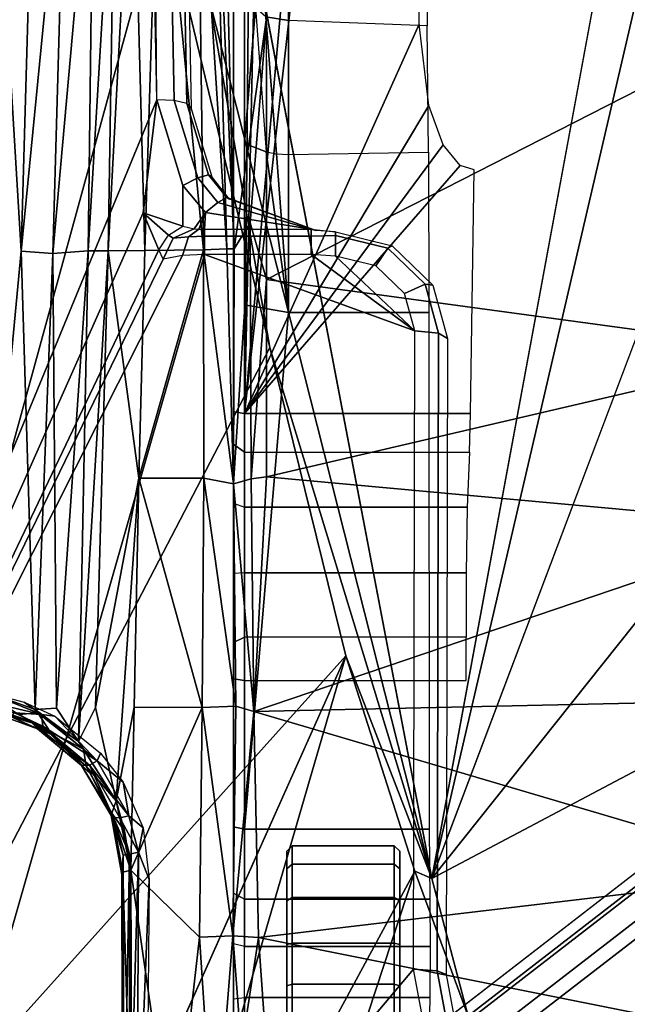
# Model space of a CAD drawing. Units: inches. Extents: x -2 to 217, y -6 to 147.
# Drawn here: x 26 to 27, y 27 to 29 of the extents above; entities that cross this region are included whole.
import ezdxf

# ---------------------------------------------------------------- set-up
doc = ezdxf.new("R2010")
doc.units = ezdxf.units.IN
doc.header["$MEASUREMENT"] = 0
for name, color, linetype in [('SEAT-BASE', 5, 'Continuous'), ('SEAT-CHASSIS', 5, 'Continuous'), ('SEAT-FABRIC', 5, 'Continuous')]:
    doc.layers.add(name, color=color, linetype=linetype)

# ---------------------------------------------------------------- blocks, each defined once
blk = doc.blocks.new('1COSM_MIDBACK_ARMS_0T')
at = {"layer": 'SEAT-BASE'}
for points in [[(-7.2914, 10.7637, 4.6922), (-0.4658, 1.9393, 7.7766), (-0.508, 1.9129, 7.8018), (-7.3323, 10.7417, 4.7197)], [(-7.2698, 10.763, 4.6427), (-0.4424, 1.9419, 7.726), (-0.4658, 1.9393, 7.7766), (-7.2914, 10.7637, 4.6922)], [(-0.4424, 1.9419, 7.726), (-0.9754, 2.6298, 7.4436), (-6.8454, 10.211, 4.77), (-7.2698, 10.763, 4.6427)], [(-7.3323, 10.7417, 4.7197), (-0.508, 1.9129, 7.8018), (-0.7962, 1.7036, 7.8317), (-7.4859, 10.63, 4.7496)], [(-7.4859, 10.63, 4.7496), (-0.7962, 1.7036, 7.8317), (-1.0852, 1.4936, 7.8418), (-7.6412, 10.5172, 4.7597)], [(-7.6412, 10.5172, 4.7597), (-1.0852, 1.4936, 7.8418), (-1.3742, 1.2836, 7.8317), (-7.7965, 10.4044, 4.7496)], [(-7.7965, 10.4044, 4.7496), (-1.3742, 1.2836, 7.8317), (-1.6623, 1.0743, 7.8018), (-7.9501, 10.2928, 4.7197)], [(-6.8519, 10.1815, 4.7009), (-0.9834, 2.5971, 7.3655), (-0.9754, 2.6298, 7.4436), (-6.8454, 10.211, 4.77)], [(-6.8892, 10.1359, 4.6539), (-1.0298, 2.5447, 7.3173), (-0.9834, 2.5971, 7.3655), (-6.8519, 10.1815, 4.7009)], [(-6.9772, 10.0734, 4.5728), (-1.343, 2.6014, 7.1322), (-1.0298, 2.5447, 7.3173), (-6.8892, 10.1359, 4.6539)], [(-6.9772, 10.0734, 4.5728), (-1.343, 2.6014, 7.1322), (-1.0298, 2.5447, 7.3173), (-6.8892, 10.1359, 4.6539)], [(-7.0442, 10.0311, 4.4629), (-1.6073, 2.7163, 6.9012), (-1.343, 2.6014, 7.1322), (-6.9772, 10.0734, 4.5728)], [(-7.0442, 10.0311, 4.4629), (-1.6073, 2.7163, 6.9012), (-1.343, 2.6014, 7.1322), (-6.9772, 10.0734, 4.5728)], [(-7.1217, 9.9895, 4.2405), (-1.9486, 2.9467, 6.4814), (-1.6073, 2.7163, 6.9012), (-7.0442, 10.0311, 4.4629)], [(-7.1217, 9.9895, 4.2405), (-1.9486, 2.9467, 6.4814), (-1.6073, 2.7163, 6.9012), (-7.0442, 10.0311, 4.4629)], [(-7.1552, 9.976, 4.0039), (-7.0015, 9.7371, 3.5866), (-1.3582, 1.9698, 5.1688), (-2.1944, 3.1839, 6.0034)], [(-2.35, 3.0708, 6.0034), (-1.4537, 1.9004, 5.1688), (-7.097, 9.6677, 3.5866), (-7.2766, 9.8878, 4.0039)], [(-1.3582, 1.9698, 5.1688), (-1.4537, 1.9004, 5.1688), (-7.097, 9.6677, 3.5866), (-7.0015, 9.7371, 3.5866)]]:
    blk.add_3dface(points, dxfattribs=at)
at = {"layer": 'SEAT-CHASSIS'}
for points in [[(-0.3043, 4.0092, 16.757), (-2.0579, 4.8935, 17.1351), (-2.9212, 4.7183, 17.3543), (-0.3023, 3.9699, 16.7674)], [(1.9613, 4.0712, 16.078), (1.7922, 4.895, 16.0724), (-2.0579, 4.8935, 17.1351), (-0.0245, 4.0554, 16.6168)], [(-2.0579, 4.8935, 17.1351), (-0.2277, 4.0797, 16.6675), (-0.0245, 4.0554, 16.6168)], [(-2.0579, 4.8935, 17.1351), (-0.3043, 4.0092, 16.757), (-0.3106, 4.044, 16.7157)], [(-0.3106, 4.044, 16.7157), (-0.294, 4.0517, 16.6984), (-2.0579, 4.8935, 17.1351)], [(-2.0579, 4.8935, 17.1351), (-0.294, 4.0517, 16.6984), (-0.2277, 4.0797, 16.6675)], [(-2.1496, 4.7269, 15.2636), (-2.1496, 4.7269, 15.2636), (-1.0233, 3.7159, 14.5271), (-3.2733, 4.7216, 15.4656)], [(-2.1496, 4.7269, 15.2636), (-2.1496, 4.7269, 15.2636), (0.83, 4.7284, 14.7739), (0.3371, 4.0453, 14.622)], [(0.3371, 4.0453, 14.622), (0.3371, 4.0453, 14.622), (-0.4692, 3.8521, 14.566), (-2.1496, 4.7269, 15.2636)], [(-1.0233, 3.7159, 14.5271), (-1.0233, 3.7159, 14.5271), (-2.1496, 4.7269, 15.2636), (-0.4692, 3.8521, 14.566)], [(-1.5863, 3.5946, 17.0165), (-0.4396, 3.5921, 16.7991), (-0.3023, 3.9699, 16.7674), (-2.9212, 4.7183, 17.3543)], [(-2.9212, 4.7183, 17.3543), (-1.8382, 3.5468, 17.0794), (-1.5863, 3.5946, 17.0165)], [(-1.0982, 4.3924, 16.8259), (-1.0982, 4.3924, 16.8259), (-1.1285, 4.2624, 16.8585), (-1.1258, 4.3106, 16.8553)], [(-1.0891, 4.3592, 16.8261), (-1.0891, 4.3592, 16.8261), (-1.1285, 4.2624, 16.8585), (-1.0982, 4.3924, 16.8259)], [(1.3518, 4.399, 16.2645), (1.3518, 4.399, 16.2645), (-1.0838, 4.3735, 16.9138), (-0.2961, 4.2991, 16.7297)], [(-0.2961, 4.2991, 16.7297), (-0.2961, 4.2991, 16.7297), (0.5231, 4.2756, 16.5241), (1.3518, 4.399, 16.2645)], [(-1.1546, 4.2693, 16.9086), (-1.1546, 4.2693, 16.9086), (-1.1163, 4.3748, 16.8718), (-1.132, 4.318, 16.8713)], [(-1.1402, 4.283, 16.9297), (-1.1402, 4.283, 16.9297), (-1.1163, 4.3748, 16.8718), (-1.1546, 4.2693, 16.9086)], [(-1.1163, 4.3748, 16.8718), (-1.1163, 4.3748, 16.8718), (-1.1402, 4.283, 16.9297), (-1.11, 4.3748, 16.8997)], [(-1.1289, 4.3027, 16.9241), (-1.1289, 4.3027, 16.9241), (-1.11, 4.3748, 16.8997), (-1.1402, 4.283, 16.9297)], [(-1.1289, 4.3027, 16.9241), (-1.1289, 4.3027, 16.9241), (-1.1255, 4.2687, 16.9476), (-1.0838, 4.3735, 16.9138)], [(-1.1255, 4.2687, 16.9476), (-1.1255, 4.2687, 16.9476), (-1.1196, 4.2739, 16.9454), (-1.0838, 4.3735, 16.9138)], [(-0.2961, 4.2991, 16.7297), (-0.2961, 4.2991, 16.7297), (-1.0838, 4.3735, 16.9138), (-1.1196, 4.2739, 16.9454)], [(-1.1066, 4.2937, 16.8443), (-1.1066, 4.2937, 16.8443), (-1.1285, 4.2624, 16.8585), (-1.0891, 4.3592, 16.8261)], [(-1.1546, 4.2693, 16.9086), (-1.1546, 4.2693, 16.9086), (-1.132, 4.318, 16.8713), (-1.1545, 4.269, 16.8907)], [(-1.132, 4.318, 16.8713), (-1.132, 4.318, 16.8713), (-1.1497, 4.26, 16.875), (-1.1545, 4.269, 16.8907)], [(-1.132, 4.318, 16.8713), (-1.132, 4.318, 16.8713), (-1.1258, 4.3106, 16.8553), (-1.1497, 4.26, 16.875)], [(-1.1289, 4.3027, 16.9241), (-1.1289, 4.3027, 16.9241), (-1.1599, 4.2467, 16.9469), (-1.1255, 4.2687, 16.9476)], [(-1.1599, 4.2467, 16.9469), (-1.1599, 4.2467, 16.9469), (-1.1289, 4.3027, 16.9241), (-1.1402, 4.283, 16.9297)], [(-1.1497, 4.26, 16.875), (-1.1497, 4.26, 16.875), (-1.1258, 4.3106, 16.8553), (-1.1285, 4.2624, 16.8585)], [(-0.3006, 4.242, 16.7533), (-0.3006, 4.242, 16.7533), (-0.2961, 4.2991, 16.7297), (-1.1196, 4.2739, 16.9454)], [(-0.3006, 4.242, 16.7533), (-0.3006, 4.242, 16.7533), (0.5229, 4.2189, 16.5514), (-0.2961, 4.2991, 16.7297)], [(-0.2961, 4.2991, 16.7297), (-0.2961, 4.2991, 16.7297), (0.5229, 4.2189, 16.5514), (0.5231, 4.2756, 16.5241)], [(-1.1631, 4.247, 16.9425), (-1.1631, 4.247, 16.9425), (-1.2214, 4.1821, 16.9776), (-1.1402, 4.283, 16.9297)], [(-1.1599, 4.2467, 16.9469), (-1.1599, 4.2467, 16.9469), (-1.1402, 4.283, 16.9297), (-1.2214, 4.1821, 16.9776)], [(-1.1402, 4.283, 16.9297), (-1.1402, 4.283, 16.9297), (-1.1546, 4.2693, 16.9086), (-1.1631, 4.247, 16.9425)], [(-1.1285, 4.2624, 16.8585), (-1.1285, 4.2624, 16.8585), (-1.1066, 4.2937, 16.8443), (-1.1318, 4.2382, 16.8646)], [(-1.2203, 4.1905, 16.937), (-1.2203, 4.1905, 16.937), (-1.1631, 4.247, 16.9425), (-1.1546, 4.2693, 16.9086)], [(-1.1546, 4.2693, 16.9086), (-1.1546, 4.2693, 16.9086), (-1.1545, 4.269, 16.8907), (-1.2203, 4.1905, 16.937)], [(-1.1545, 4.269, 16.8907), (-1.1545, 4.269, 16.8907), (-1.2197, 4.1763, 16.9159), (-1.2203, 4.1905, 16.937)], [(-1.1497, 4.26, 16.875), (-1.1497, 4.26, 16.875), (-1.2197, 4.1763, 16.9159), (-1.1545, 4.269, 16.8907)], [(-1.1911, 4.1867, 16.9846), (-1.1911, 4.1867, 16.9846), (-1.1255, 4.2687, 16.9476), (-1.1599, 4.2467, 16.9469)], [(-1.1911, 4.1867, 16.9846), (-1.1911, 4.1867, 16.9846), (-1.1771, 4.1961, 16.9794), (-1.1255, 4.2687, 16.9476)], [(-1.1196, 4.2739, 16.9454), (-1.1196, 4.2739, 16.9454), (-1.1771, 4.1961, 16.9794), (-1.1173, 4.2356, 16.9547)], [(-1.1196, 4.2739, 16.9454), (-1.1196, 4.2739, 16.9454), (-1.1255, 4.2687, 16.9476), (-1.1771, 4.1961, 16.9794)], [(-1.1196, 4.2739, 16.9454), (-1.1196, 4.2739, 16.9454), (-1.1173, 4.2356, 16.9547), (-0.3006, 4.242, 16.7533)], [(-1.2356, 4.1738, 16.9801), (-1.2356, 4.1738, 16.9801), (-1.1631, 4.247, 16.9425), (-1.2203, 4.1905, 16.937)], [(-1.1631, 4.247, 16.9425), (-1.1631, 4.247, 16.9425), (-1.2356, 4.1738, 16.9801), (-1.2214, 4.1821, 16.9776)], [(-1.1599, 4.2467, 16.9469), (-1.1599, 4.2467, 16.9469), (-1.2214, 4.1821, 16.9776), (-1.1911, 4.1867, 16.9846)], [(-1.1497, 4.26, 16.875), (-1.1497, 4.26, 16.875), (-1.2118, 4.1622, 16.9066), (-1.2197, 4.1763, 16.9159)], [(-1.1285, 4.2624, 16.8585), (-1.1285, 4.2624, 16.8585), (-1.2118, 4.1622, 16.9066), (-1.1497, 4.26, 16.875)], [(-1.1285, 4.2624, 16.8585), (-1.1285, 4.2624, 16.8585), (-1.1318, 4.2382, 16.8646), (-1.2118, 4.1622, 16.9066)], [(-1.2118, 4.1622, 16.9066), (-1.2118, 4.1622, 16.9066), (-1.1318, 4.2382, 16.8646), (-1.1978, 4.1563, 16.9023)], [(-1.1771, 4.1961, 16.9794), (-1.1771, 4.1961, 16.9794), (-0.2958, 4.1784, 16.791), (-1.1173, 4.2356, 16.9547)], [(-0.2958, 4.1784, 16.791), (-0.2958, 4.1784, 16.791), (-0.3006, 4.242, 16.7533), (-1.1173, 4.2356, 16.9547)], [(-0.2958, 4.1784, 16.791), (-0.2958, 4.1784, 16.791), (0.5227, 4.1685, 16.5892), (-0.3006, 4.242, 16.7533)], [(0.5229, 4.2189, 16.5514), (0.5229, 4.2189, 16.5514), (-0.3006, 4.242, 16.7533), (0.5227, 4.1685, 16.5892)], [(-2.1483, 4.2187, 14.9964), (-2.1483, 4.2187, 14.9964), (-1.0233, 3.7159, 14.5271), (-2.3627, 4.1059, 14.9739)], [(-1.2837, 4.1285, 17.0213), (-1.2837, 4.1285, 17.0213), (-1.1161, 4.1652, 16.9746), (-1.1771, 4.1961, 16.9794)], [(-1.1771, 4.1961, 16.9794), (-1.1771, 4.1961, 16.9794), (-1.1911, 4.1867, 16.9846), (-1.2837, 4.1285, 17.0213)], [(-0.2957, 4.1425, 16.8178), (-0.2957, 4.1425, 16.8178), (-0.2958, 4.1784, 16.791), (-1.1771, 4.1961, 16.9794)], [(-0.2957, 4.1425, 16.8178), (-0.2957, 4.1425, 16.8178), (-1.1771, 4.1961, 16.9794), (-1.1161, 4.1652, 16.9746)], [(-1.2197, 4.1763, 16.9159), (-1.2197, 4.1763, 16.9159), (-1.3109, 4.1055, 16.9451), (-1.3143, 4.1219, 16.9535)], [(-1.3143, 4.1219, 16.9535), (-1.3143, 4.1219, 16.9535), (-1.3138, 4.1333, 16.9683), (-1.2197, 4.1763, 16.9159)], [(-1.3138, 4.1333, 16.9683), (-1.3138, 4.1333, 16.9683), (-1.2203, 4.1905, 16.937), (-1.2197, 4.1763, 16.9159)], [(-1.2203, 4.1905, 16.937), (-1.2203, 4.1905, 16.937), (-1.3138, 4.1333, 16.9683), (-1.3099, 4.1373, 16.9842)], [(-1.3109, 4.1055, 16.9451), (-1.3109, 4.1055, 16.9451), (-1.2197, 4.1763, 16.9159), (-1.2118, 4.1622, 16.9066)], [(-1.2356, 4.1738, 16.9801), (-1.2356, 4.1738, 16.9801), (-1.2203, 4.1905, 16.937), (-1.3099, 4.1373, 16.9842)], [(-1.3059, 4.1361, 17.0096), (-1.3059, 4.1361, 17.0096), (-1.2837, 4.1285, 17.0213), (-1.2214, 4.1821, 16.9776)], [(-1.3059, 4.1361, 17.0096), (-1.3059, 4.1361, 17.0096), (-1.2214, 4.1821, 16.9776), (-1.2356, 4.1738, 16.9801)], [(-1.1911, 4.1867, 16.9846), (-1.1911, 4.1867, 16.9846), (-1.2214, 4.1821, 16.9776), (-1.2837, 4.1285, 17.0213)], [(0.5226, 4.1292, 16.6371), (0.5226, 4.1292, 16.6371), (0.5227, 4.1685, 16.5892), (-0.2958, 4.1784, 16.791)], [(-0.2958, 4.1784, 16.791), (-0.2958, 4.1784, 16.791), (-0.2957, 4.1425, 16.8178), (0.5226, 4.1292, 16.6371)], [(-1.2504, 4.1156, 16.9254), (-1.2504, 4.1156, 16.9254), (-1.3109, 4.1055, 16.9451), (-1.2118, 4.1622, 16.9066)], [(-1.2356, 4.1738, 16.9801), (-1.2356, 4.1738, 16.9801), (-1.3099, 4.1373, 16.9842), (-1.3059, 4.1361, 17.0096)], [(-1.2837, 4.1285, 17.0213), (-1.2837, 4.1285, 17.0213), (-0.7041, 4.0874, 16.9317), (-1.1161, 4.1652, 16.9746)], [(-1.1978, 4.1563, 16.9023), (-1.1978, 4.1563, 16.9023), (-1.2504, 4.1156, 16.9254), (-1.2118, 4.1622, 16.9066)], [(-0.7041, 4.0874, 16.9317), (-0.7041, 4.0874, 16.9317), (-0.2957, 4.1425, 16.8178), (-1.1161, 4.1652, 16.9746)], [(-0.2952, 4.0768, 16.879), (-0.2952, 4.0768, 16.879), (-0.2957, 4.1425, 16.8178), (-0.7041, 4.0874, 16.9317)], [(-0.2952, 4.0768, 16.879), (-0.2952, 4.0768, 16.879), (0.5227, 4.0989, 16.6905), (-0.2957, 4.1425, 16.8178)], [(-0.2957, 4.1425, 16.8178), (-0.2957, 4.1425, 16.8178), (0.5227, 4.0989, 16.6905), (0.5226, 4.1292, 16.6371)], [(-1.3099, 4.1373, 16.9842), (-1.3099, 4.1373, 16.9842), (-1.416, 4.1183, 17.0106), (-1.3059, 4.1361, 17.0096)], [(-1.416, 4.1183, 17.0106), (-1.416, 4.1183, 17.0106), (-1.3099, 4.1373, 16.9842), (-1.3816, 4.1156, 16.9854)], [(-1.416, 4.1183, 17.0106), (-1.416, 4.1183, 17.0106), (-1.4118, 4.1165, 17.0388), (-1.3059, 4.1361, 17.0096)], [(-1.3059, 4.1361, 17.0096), (-1.3059, 4.1361, 17.0096), (-1.4118, 4.1165, 17.0388), (-1.4084, 4.102, 17.055)], [(-1.3376, 4.1136, 17.0355), (-1.3376, 4.1136, 17.0355), (-1.3059, 4.1361, 17.0096), (-1.4084, 4.102, 17.055)], [(-1.2837, 4.1285, 17.0213), (-1.2837, 4.1285, 17.0213), (-1.4084, 4.102, 17.055), (-1.1153, 4.0962, 16.9989)], [(-1.3376, 4.1136, 17.0355), (-1.3376, 4.1136, 17.0355), (-1.4084, 4.102, 17.055), (-1.2837, 4.1285, 17.0213)], [(-1.3138, 4.1333, 16.9683), (-1.3138, 4.1333, 16.9683), (-1.3816, 4.1156, 16.9854), (-1.3099, 4.1373, 16.9842)], [(-1.3798, 4.1045, 16.9713), (-1.3798, 4.1045, 16.9713), (-1.3816, 4.1156, 16.9854), (-1.3138, 4.1333, 16.9683)], [(-1.3143, 4.1219, 16.9535), (-1.3143, 4.1219, 16.9535), (-1.3798, 4.1045, 16.9713), (-1.3138, 4.1333, 16.9683)], [(-1.376, 4.0884, 16.9632), (-1.376, 4.0884, 16.9632), (-1.3798, 4.1045, 16.9713), (-1.3143, 4.1219, 16.9535)], [(-1.3143, 4.1219, 16.9535), (-1.3143, 4.1219, 16.9535), (-1.3109, 4.1055, 16.9451), (-1.376, 4.0884, 16.9632)], [(-1.3376, 4.1136, 17.0355), (-1.3376, 4.1136, 17.0355), (-1.2837, 4.1285, 17.0213), (-1.3059, 4.1361, 17.0096)], [(-1.1153, 4.0962, 16.9989), (-1.1153, 4.0962, 16.9989), (-0.7041, 4.0874, 16.9317), (-1.2837, 4.1285, 17.0213)], [(-2.5613, 3.9705, 14.9631), (-2.5613, 3.9705, 14.9631), (-2.3627, 4.1059, 14.9739), (-1.4101, 3.5921, 14.4888)], [(-2.3627, 4.1059, 14.9739), (-2.3627, 4.1059, 14.9739), (-1.0233, 3.7159, 14.5271), (-1.4101, 3.5921, 14.4888)], [(-1.9611, 4.0903, 17.093), (-1.9611, 4.0903, 17.093), (-1.9593, 4.1047, 17.1007), (-1.376, 4.0884, 16.9632)], [(-1.3798, 4.1045, 16.9713), (-1.3798, 4.1045, 16.9713), (-1.9593, 4.1047, 17.1007), (-1.9563, 4.1146, 17.1136)], [(-1.3798, 4.1045, 16.9713), (-1.3798, 4.1045, 16.9713), (-1.376, 4.0884, 16.9632), (-1.9593, 4.1047, 17.1007)], [(-1.3816, 4.1156, 16.9854), (-1.3816, 4.1156, 16.9854), (-1.9563, 4.1146, 17.1136), (-1.416, 4.1183, 17.0106)], [(-1.9563, 4.1146, 17.1136), (-1.9563, 4.1146, 17.1136), (-1.3816, 4.1156, 16.9854), (-1.3798, 4.1045, 16.9713)], [(-1.4118, 4.1165, 17.0388), (-1.4118, 4.1165, 17.0388), (-1.416, 4.1183, 17.0106), (-1.9461, 4.117, 17.1575)], [(-1.9421, 4.1003, 17.1743), (-1.9421, 4.1003, 17.1743), (-1.4118, 4.1165, 17.0388), (-1.9461, 4.117, 17.1575)], [(-1.4118, 4.1165, 17.0388), (-1.4118, 4.1165, 17.0388), (-1.9421, 4.1003, 17.1743), (-1.4084, 4.102, 17.055)], [(-1.3109, 4.1055, 16.9451), (-1.3109, 4.1055, 16.9451), (-1.3323, 4.0799, 16.9531), (-1.376, 4.0884, 16.9632)], [(-1.3109, 4.1055, 16.9451), (-1.3109, 4.1055, 16.9451), (-1.2504, 4.1156, 16.9254), (-1.3323, 4.0799, 16.9531)], [(-1.9615, 4.0738, 17.0916), (-1.9615, 4.0738, 17.0916), (-1.9611, 4.0903, 17.093), (-1.4251, 4.0693, 16.975)], [(-1.4251, 4.0693, 16.975), (-1.4251, 4.0693, 16.975), (-1.9611, 4.0903, 17.093), (-1.376, 4.0884, 16.9632)], [(-1.9399, 4.0254, 17.1839), (-1.9399, 4.0254, 17.1839), (-1.4084, 4.102, 17.055), (-1.9421, 4.1003, 17.1743)], [(-1.9399, 4.0254, 17.1839), (-1.9399, 4.0254, 17.1839), (-1.5288, 3.9785, 17.11), (-1.4084, 4.102, 17.055)], [(-1.1159, 3.9738, 17.0588), (-1.1159, 3.9738, 17.0588), (-1.4084, 4.102, 17.055), (-1.5288, 3.9785, 17.11)], [(-1.3323, 4.0799, 16.9531), (-1.3323, 4.0799, 16.9531), (-1.4251, 4.0693, 16.975), (-1.376, 4.0884, 16.9632)], [(-1.1159, 3.9738, 17.0588), (-1.1159, 3.9738, 17.0588), (-1.1153, 4.0962, 16.9989), (-1.4084, 4.102, 17.055)], [(-1.1153, 4.0962, 16.9989), (-1.1153, 4.0962, 16.9989), (-1.1159, 3.9738, 17.0588), (-0.7041, 4.0874, 16.9317)], [(-0.7041, 4.0874, 16.9317), (-0.7041, 4.0874, 16.9317), (-1.1159, 3.9738, 17.0588), (-0.7038, 3.9709, 17.0329)], [(-0.2936, 3.9713, 17.0278), (-0.2936, 3.9713, 17.0278), (-0.7041, 4.0874, 16.9317), (-0.7038, 3.9709, 17.0329)], [(-0.2936, 3.9713, 17.0278), (-0.2936, 3.9713, 17.0278), (-0.2952, 4.0768, 16.879), (-0.7041, 4.0874, 16.9317)], [(0.5227, 4.0989, 16.6905), (0.5227, 4.0989, 16.6905), (-0.2952, 4.0768, 16.879), (0.5233, 4.0518, 16.8043)], [(-0.2936, 3.9713, 17.0278), (-0.2936, 3.9713, 17.0278), (0.5233, 4.0518, 16.8043), (-0.2952, 4.0768, 16.879)], [(-0.294, 4.0517, 16.6984), (-0.2677, 4.0341, 16.6994), (-0.2277, 4.0797, 16.6675)], [(-0.2277, 4.0797, 16.6675), (-0.2677, 4.0341, 16.6994), (-0.2516, 4.0088, 16.6893)], [(-0.2516, 4.0088, 16.6893), (-0.1785, 4.0084, 16.658), (-0.0245, 4.0554, 16.6168), (-0.2277, 4.0797, 16.6675)], [(-0.0245, 4.0554, 16.6168), (0.9362, 4.0749, 16.3706), (0.9351, 4.043, 16.3637), (-0.0258, 4.024, 16.6094)], [(-0.3106, 4.044, 16.7157), (-0.294, 4.0517, 16.6984), (-0.2677, 4.0341, 16.6994), (-0.2727, 4.0257, 16.7142)], [(0.527, 3.9822, 17.0525), (0.527, 3.9822, 17.0525), (0.5233, 4.0518, 16.8043), (-0.2936, 3.9713, 17.0278)], [(-0.0245, 4.0554, 16.6168), (-0.1785, 4.0084, 16.658), (-0.1646, 3.9818, 16.6466), (-0.0258, 4.024, 16.6094)], [(0.1552, 3.9606, 14.5993), (0.1552, 3.9606, 14.5993), (-0.4692, 3.8521, 14.566), (0.3371, 4.0453, 14.622)], [(-0.3043, 4.0092, 16.757), (-0.3106, 4.044, 16.7157), (-0.2727, 4.0257, 16.7142), (-0.2703, 3.9987, 16.7398)], [(-0.2727, 4.0257, 16.7142), (-0.2677, 4.0341, 16.6994), (-0.2516, 4.0088, 16.6893), (-0.2563, 3.9884, 16.7036)], [(-0.0258, 4.024, 16.6094), (0.9351, 4.043, 16.3637), (0.9298, 4.0198, 16.3415), (-0.031, 4.0012, 16.5873)], [(-1.5288, 3.9785, 17.11), (-1.5288, 3.9785, 17.11), (-1.9399, 4.0254, 17.1839), (-1.9377, 3.9519, 17.1935)], [(-0.2703, 3.9987, 16.7398), (-0.2727, 4.0257, 16.7142), (-0.2563, 3.9884, 16.7036), (-0.2566, 3.9797, 16.708)], [(-0.0258, 4.024, 16.6094), (-0.1646, 3.9818, 16.6466), (-0.1591, 3.9623, 16.6218), (-0.031, 4.0012, 16.5873)], [(-0.031, 4.0012, 16.5873), (0.9298, 4.0198, 16.3415), (0.9221, 4.0121, 16.3108), (-0.0387, 3.9938, 16.5568)], [(-0.3023, 3.9699, 16.7674), (-0.3043, 4.0092, 16.757), (-0.2703, 3.9987, 16.7398), (-0.2692, 3.9699, 16.7463)], [(-0.2692, 3.9699, 16.7463), (-0.2703, 3.9987, 16.7398), (-0.2566, 3.9797, 16.708), (-0.2566, 3.9699, 16.7091)], [(-0.2563, 3.9884, 16.7036), (-0.2269, 3.9677, 16.6704), (-0.1785, 4.0084, 16.658), (-0.2516, 4.0088, 16.6893)], [(-0.1785, 4.0084, 16.658), (-0.2269, 3.9677, 16.6704), (-0.2089, 3.9457, 16.6573), (-0.1646, 3.9818, 16.6466)], [(-0.031, 4.0012, 16.5873), (-0.1591, 3.9623, 16.6218), (-0.1636, 3.9557, 16.5907), (-0.0387, 3.9938, 16.5568)], [(-0.2936, 3.9713, 17.0278), (-0.2936, 3.9713, 17.0278), (-0.2923, 3.9298, 17.1109), (0.527, 3.9822, 17.0525)], [(-0.2923, 3.9298, 17.1109), (-0.2923, 3.9298, 17.1109), (0.5303, 3.9526, 17.1813), (0.527, 3.9822, 17.0525)], [(-0.2563, 3.9884, 16.7036), (-0.2566, 3.9797, 16.708), (-0.2269, 3.9677, 16.6704)], [(-0.1646, 3.9818, 16.6466), (-0.2089, 3.9457, 16.6573), (-0.2001, 3.9298, 16.6317), (-0.1591, 3.9623, 16.6218)], [(-1.4101, 3.5921, 14.4888), (-1.4101, 3.5921, 14.4888), (-1.6706, 3.4961, 14.4697), (-2.5613, 3.9705, 14.9631)], [(-1.5261, 3.9187, 17.1259), (-1.5261, 3.9187, 17.1259), (-1.5288, 3.9785, 17.11), (-1.9377, 3.9519, 17.1935)], [(-1.5288, 3.9785, 17.11), (-1.5288, 3.9785, 17.11), (-1.5261, 3.9187, 17.1259), (-1.1159, 3.9738, 17.0588)], [(-1.1135, 3.9133, 17.0974), (-1.1135, 3.9133, 17.0974), (-1.1159, 3.9738, 17.0588), (-1.5261, 3.9187, 17.1259)], [(-1.1135, 3.9133, 17.0974), (-1.1135, 3.9133, 17.0974), (-0.7038, 3.9709, 17.0329), (-1.1159, 3.9738, 17.0588)], [(-1.1135, 3.9133, 17.0974), (-1.1135, 3.9133, 17.0974), (-0.7143, 3.9178, 17.0972), (-0.7038, 3.9709, 17.0329)], [(-0.2936, 3.9713, 17.0278), (-0.2936, 3.9713, 17.0278), (-0.7038, 3.9709, 17.0329), (-0.7143, 3.9178, 17.0972)], [(-0.2923, 3.9298, 17.1109), (-0.2923, 3.9298, 17.1109), (-0.2936, 3.9713, 17.0278), (-0.7143, 3.9178, 17.0972)], [(-0.4396, 3.5921, 16.7991), (-0.3023, 3.778, 16.7674), (-0.3023, 3.9699, 16.7674)], [(-0.3023, 3.778, 16.7674), (-0.3023, 3.9699, 16.7674), (-0.2692, 3.9699, 16.7463), (-0.2692, 3.778, 16.7463)], [(-0.2692, 3.778, 16.7463), (-0.2692, 3.9699, 16.7463), (-0.2566, 3.9699, 16.7091), (-0.2566, 3.778, 16.7091)], [(-0.2566, 3.9797, 16.708), (-0.2566, 3.9699, 16.7091), (-0.2269, 3.9677, 16.6704)], [(-0.2566, 3.778, 16.7091), (-0.2269, 3.9677, 16.6704), (-0.2566, 3.9699, 16.7091)], [(-0.2089, 3.9457, 16.6573), (-0.2269, 3.9677, 16.6704), (-0.2566, 3.778, 16.7091)], [(-0.1591, 3.9623, 16.6218), (-0.2001, 3.9298, 16.6317), (-0.2029, 3.9246, 16.6009), (-0.1636, 3.9557, 16.5907)], [(-1.729, 3.903, 17.1585), (-1.729, 3.903, 17.1585), (-1.5261, 3.9187, 17.1259), (-1.9377, 3.9519, 17.1935)], [(0.1552, 3.9606, 14.5993), (0.1552, 3.9606, 14.5993), (0.3083, 3.8919, 14.6167), (-1.4234, 3.5615, 14.4821)], [(-0.4692, 3.8521, 14.566), (-0.4692, 3.8521, 14.566), (0.1552, 3.9606, 14.5993), (-1.4234, 3.5615, 14.4821)], [(-0.292, 3.9163, 17.1297), (-0.292, 3.9163, 17.1297), (0.5303, 3.9526, 17.1813), (-0.2923, 3.9298, 17.1109)], [(0.5303, 3.9526, 17.1813), (0.5303, 3.9526, 17.1813), (-0.292, 3.9163, 17.1297), (0.5313, 3.9366, 17.2099)], [(-0.2566, 3.778, 16.7091), (-0.2592, 3.7698, 16.6944), (-0.2001, 3.9298, 16.6317), (-0.2089, 3.9457, 16.6573)], [(-0.7143, 3.9178, 17.0972), (-0.7143, 3.9178, 17.0972), (-0.292, 3.9163, 17.1297), (-0.2923, 3.9298, 17.1109)], [(-0.292, 3.9163, 17.1297), (-0.292, 3.9163, 17.1297), (0.1236, 3.8583, 17.2081), (0.5313, 3.9366, 17.2099)], [(-0.2592, 3.7698, 16.6944), (-0.2029, 3.9246, 16.6009), (-0.2001, 3.9298, 16.6317)], [(-1.9599, 3.9173, 15.4461), (-1.9425, 3.9173, 15.5623), (-1.6394, 3.9173, 15.3102), (-1.7339, 3.9173, 15.2818)], [(-1.0675, 3.8976, 15.7267), (-1.0643, 3.9173, 15.7073), (-1.9425, 3.9173, 15.5623), (-1.9457, 3.8976, 15.5817)], [(-1.6394, 3.9173, 15.3102), (-1.9425, 3.9173, 15.5623), (-1.0643, 3.9173, 15.7073), (-1.5408, 3.9173, 15.3053)], [(-1.6394, 3.9173, 15.3102), (-1.637, 3.8976, 15.2907), (-1.7251, 3.8976, 15.2642), (-1.7339, 3.9173, 15.2818)], [(-1.729, 3.903, 17.1585), (-1.729, 3.903, 17.1585), (-1.5295, 3.8726, 17.1364), (-1.5261, 3.9187, 17.1259)], [(-1.5451, 3.8976, 15.286), (-1.5408, 3.9173, 15.3053), (-1.6394, 3.9173, 15.3102), (-1.637, 3.8976, 15.2907)], [(-1.4496, 3.9173, 15.2676), (-1.4601, 3.8976, 15.2509), (-1.5451, 3.8976, 15.286), (-1.5408, 3.9173, 15.3053)], [(-1.5408, 3.9173, 15.3053), (-1.0643, 3.9173, 15.7073), (-0.9991, 3.9173, 15.6964), (-1.4496, 3.9173, 15.2676)], [(-1.5295, 3.8726, 17.1364), (-1.5295, 3.8726, 17.1364), (-1.123, 3.8812, 17.1111), (-1.5261, 3.9187, 17.1259)], [(-1.123, 3.8812, 17.1111), (-1.123, 3.8812, 17.1111), (-1.1135, 3.9133, 17.0974), (-1.5261, 3.9187, 17.1259)], [(-1.3306, 3.9173, 15.2187), (-1.3348, 3.8976, 15.1994), (-1.4601, 3.8976, 15.2509), (-1.4496, 3.9173, 15.2676)], [(-0.9991, 3.9173, 15.6964), (-0.8755, 3.9173, 15.6616), (-1.3306, 3.9173, 15.2187), (-1.4496, 3.9173, 15.2676)], [(1.2483, 3.9173, 14.6504), (1.244, 3.8976, 14.6312), (-1.3348, 3.8976, 15.1994), (-1.3306, 3.9173, 15.2187)], [(1.1708, 3.9173, 15.0922), (-1.3306, 3.9173, 15.2187), (-0.5847, 3.9173, 15.7865), (1.1711, 3.9173, 15.6377)], [(-1.3306, 3.9173, 15.2187), (-0.8755, 3.9173, 15.6616), (-0.7488, 3.9173, 15.6825)], [(1.1708, 3.9173, 15.0922), (1.1804, 3.9173, 15.0436), (-1.3306, 3.9173, 15.2187)], [(-1.3306, 3.9173, 15.2187), (1.1804, 3.9173, 15.0436), (1.2078, 3.9173, 15.0022), (1.2483, 3.9173, 14.6504)], [(-0.5847, 3.9173, 15.7865), (-1.3306, 3.9173, 15.2187), (-0.7488, 3.9173, 15.6825), (-0.6429, 3.9173, 15.7552)], [(-0.7055, 3.8857, 17.1188), (-0.7055, 3.8857, 17.1188), (-0.7143, 3.9178, 17.0972), (-1.123, 3.8812, 17.1111)], [(-1.123, 3.8812, 17.1111), (-1.123, 3.8812, 17.1111), (-0.7143, 3.9178, 17.0972), (-1.1135, 3.9133, 17.0974)], [(-0.9897, 3.8976, 15.7138), (-0.9991, 3.9173, 15.6964), (-1.0643, 3.9173, 15.7073), (-1.0675, 3.8976, 15.7267)], [(-0.8744, 3.8976, 15.6813), (-0.8755, 3.9173, 15.6616), (-0.9991, 3.9173, 15.6964), (-0.9897, 3.8976, 15.7138)], [(-0.7488, 3.9173, 15.6825), (-0.7561, 3.8976, 15.7008), (-0.8744, 3.8976, 15.6813), (-0.8755, 3.9173, 15.6616)], [(-0.6573, 3.8976, 15.7686), (-0.6429, 3.9173, 15.7552), (-0.7488, 3.9173, 15.6825), (-0.7561, 3.8976, 15.7008)], [(-0.7143, 3.9178, 17.0972), (-0.7143, 3.9178, 17.0972), (-0.7055, 3.8857, 17.1188), (-0.2453, 3.8876, 17.1564)], [(-0.7143, 3.9178, 17.0972), (-0.7143, 3.9178, 17.0972), (-0.2453, 3.8876, 17.1564), (-0.292, 3.9163, 17.1297)], [(-0.5879, 3.8976, 15.8059), (-0.5847, 3.9173, 15.7865), (-0.6429, 3.9173, 15.7552), (-0.6573, 3.8976, 15.7686)], [(1.3609, 3.8976, 16.1276), (1.4491, 3.9173, 16.1222), (-0.5847, 3.9173, 15.7865), (-0.5879, 3.8976, 15.8059)], [(1.4491, 3.9173, 16.1222), (1.376, 3.9173, 15.8406), (1.2081, 3.9173, 15.7277), (-0.5847, 3.9173, 15.7865)], [(-0.5847, 3.9173, 15.7865), (1.2081, 3.9173, 15.7277), (1.1807, 3.9173, 15.6863)], [(1.1807, 3.9173, 15.6863), (1.1711, 3.9173, 15.6377), (-0.5847, 3.9173, 15.7865)], [(0.1236, 3.8583, 17.2081), (0.1236, 3.8583, 17.2081), (-0.292, 3.9163, 17.1297), (-0.2453, 3.8876, 17.1564)], [(-1.729, 3.903, 17.1585), (-1.729, 3.903, 17.1585), (-1.7329, 3.8583, 17.1659), (-1.5295, 3.8726, 17.1364)], [(-1.637, 3.8976, 15.2907), (-1.637, 3.5649, 15.2907), (-1.7251, 3.5669, 15.2642), (-1.7251, 3.8976, 15.2642)], [(-1.5451, 3.8976, 15.286), (-1.5452, 3.5642, 15.286), (-1.637, 3.5649, 15.2907), (-1.637, 3.8976, 15.2907)], [(-1.4601, 3.8976, 15.2509), (-1.4601, 3.565, 15.2509), (-1.5452, 3.5642, 15.286), (-1.5451, 3.8976, 15.286)], [(-1.4601, 3.8976, 15.2509), (-1.3348, 3.8976, 15.1994), (-1.3348, 3.5661, 15.1994), (-1.4601, 3.565, 15.2509)], [(-0.4062, 3.8189, 14.9948), (-0.4062, 3.5668, 14.9948), (-1.3348, 3.5661, 15.1994), (-1.3348, 3.8976, 15.1994)], [(-1.3348, 3.8976, 15.1994), (-0.3928, 3.8976, 14.9919), (-0.4062, 3.8189, 14.9948)], [(-1.0675, 3.4996, 15.7267), (-0.9897, 3.4995, 15.7138), (-0.9897, 3.8976, 15.7138), (-1.0675, 3.8976, 15.7267)], [(-0.8744, 3.8976, 15.6813), (-0.8744, 3.4999, 15.6813), (-0.9897, 3.4995, 15.7138), (-0.9897, 3.8976, 15.7138)], [(-0.7561, 3.8976, 15.7008), (-0.7561, 3.4979, 15.7008), (-0.8744, 3.4999, 15.6813), (-0.8744, 3.8976, 15.6813)], [(-0.6573, 3.8976, 15.7686), (-0.6573, 3.4939, 15.7686), (-0.7561, 3.4979, 15.7008), (-0.7561, 3.8976, 15.7008)], [(-0.6573, 3.8976, 15.7686), (-0.6573, 3.4939, 15.7686), (-0.5879, 3.492, 15.8059), (-0.5879, 3.8976, 15.8059)], [(-0.5879, 3.8976, 15.8059), (-0.5879, 3.492, 15.8059), (-0.1503, 3.4851, 15.8781), (-0.1426, 3.5106, 15.8794)], [(-0.1426, 3.5106, 15.8794), (-0.1052, 3.5412, 15.8856), (-0.5879, 3.8976, 15.8059)], [(-0.5879, 3.8976, 15.8059), (-0.1052, 3.5412, 15.8856), (-0.0348, 3.567, 15.8972)], [(-0.0348, 3.567, 15.8972), (0.1118, 3.584, 15.9214), (-0.5879, 3.8976, 15.8059)], [(0.1118, 3.584, 15.9214), (0.8712, 3.5931, 16.0468), (0.8712, 3.7334, 16.0468), (-0.5879, 3.8976, 15.8059)], [(0.8712, 3.7334, 16.0468), (0.9403, 3.761, 16.0582), (-0.5879, 3.8976, 15.8059)], [(-0.5879, 3.8976, 15.8059), (0.9403, 3.761, 16.0582), (1.1782, 3.7835, 16.0975), (1.1782, 3.8583, 16.0975)], [(1.1782, 3.8583, 16.0975), (1.2106, 3.8813, 16.1028), (-0.5879, 3.8976, 15.8059)], [(-0.5879, 3.8976, 15.8059), (1.2106, 3.8813, 16.1028), (1.2645, 3.8921, 16.1117), (1.3609, 3.8976, 16.1276)], [(-0.3928, 3.8976, 14.9919), (-0.1026, 3.8976, 14.9279), (-0.1177, 3.8591, 14.9313), (-0.4062, 3.8189, 14.9948)], [(0.141, 3.8779, 14.8743), (-0.1177, 3.8591, 14.9313), (-0.1026, 3.8976, 14.9279)], [(1.244, 3.8976, 14.6312), (1.244, 3.878, 14.6312), (0.141, 3.8779, 14.8743), (-0.1026, 3.8976, 14.9279)], [(-1.5295, 3.8726, 17.1364), (-1.5295, 3.8726, 17.1364), (-1.4138, 2.8984, 17.2586), (-1.123, 3.8812, 17.1111)], [(-1.4138, 2.8984, 17.2586), (-1.4138, 2.8984, 17.2586), (-1.1019, 2.8985, 17.251), (-1.123, 3.8812, 17.1111)], [(-0.7018, 3.8583, 17.1267), (-0.7018, 3.8583, 17.1267), (-0.7055, 3.8857, 17.1188), (-1.123, 3.8812, 17.1111)], [(-0.7897, 2.8984, 17.2565), (-0.7897, 2.8984, 17.2565), (-0.7018, 3.8583, 17.1267), (-1.123, 3.8812, 17.1111)], [(-1.1019, 2.8985, 17.251), (-1.1019, 2.8985, 17.251), (-0.7897, 2.8984, 17.2565), (-1.123, 3.8812, 17.1111)], [(-0.3473, 3.8583, 17.1558), (-0.3473, 3.8583, 17.1558), (-0.2453, 3.8876, 17.1564), (-0.7055, 3.8857, 17.1188)], [(-0.7018, 3.8583, 17.1267), (-0.7018, 3.8583, 17.1267), (-0.3473, 3.8583, 17.1558), (-0.7055, 3.8857, 17.1188)], [(-0.3473, 3.8583, 17.1558), (-0.3473, 3.8583, 17.1558), (0.1236, 3.8583, 17.2081), (-0.2453, 3.8876, 17.1564)], [(0.141, 3.8779, 14.8743), (-0.1177, 3.8591, 14.9313), (-0.1214, 3.8405, 14.9202), (0.1248, 3.8597, 14.8377)], [(-1.5295, 3.8726, 17.1364), (-1.5295, 3.8726, 17.1364), (-1.7329, 3.8583, 17.1659), (-1.7242, 2.8982, 17.2822)], [(-1.4138, 2.8984, 17.2586), (-1.4138, 2.8984, 17.2586), (-1.5295, 3.8726, 17.1364), (-1.7242, 2.8982, 17.2822)], [(-0.7897, 2.8984, 17.2565), (-0.7897, 2.8984, 17.2565), (-0.4779, 2.8983, 17.2716), (-0.7018, 3.8583, 17.1267)], [(-0.4779, 2.8983, 17.2716), (-0.4779, 2.8983, 17.2716), (-0.3473, 3.8583, 17.1558), (-0.7018, 3.8583, 17.1267)], [(-0.4779, 2.8983, 17.2716), (-0.4779, 2.8983, 17.2716), (0.1434, 2.8978, 17.3176), (-0.3473, 3.8583, 17.1558)], [(-0.1177, 3.8591, 14.9313), (-0.1214, 3.8405, 14.9202), (-0.4062, 3.8189, 14.9948)], [(-0.3473, 3.8583, 17.1558), (-0.3473, 3.8583, 17.1558), (0.1434, 2.8978, 17.3176), (0.4431, 3.8587, 17.2462)], [(0.1248, 3.8597, 14.8377), (-0.1214, 3.8405, 14.9202), (-0.1227, 3.8189, 14.9163), (0.1181, 3.8189, 14.8228)], [(0.3295, 3.8607, 14.7378), (0.1248, 3.8597, 14.8377), (0.1181, 3.8189, 14.8228), (0.3212, 3.8189, 14.7227)], [(-1.4234, 3.5615, 14.4821), (-1.4234, 3.5615, 14.4821), (-1.0233, 3.7159, 14.5271), (-0.4692, 3.8521, 14.566)], [(-0.4062, 3.8189, 14.9948), (-0.1214, 3.8405, 14.9202), (-0.1227, 3.8189, 14.9163)], [(-1.6159, 3.822, 14.7772), (-1.6132, 3.8121, 14.7678), (-1.7872, 3.8121, 14.7508), (-1.7864, 3.822, 14.7606)], [(-1.7864, 3.822, 14.7606), (-1.7123, 3.822, 15.2578), (-1.5419, 3.822, 15.2722), (-1.6159, 3.822, 14.7772)], [(-1.7123, 3.822, 15.2578), (-1.7166, 3.8121, 15.2667), (-1.5392, 3.8121, 15.2816), (-1.5419, 3.822, 15.2722)], [(-1.4632, 3.822, 14.8547), (-1.4572, 3.8121, 14.8469), (-1.6132, 3.8121, 14.7678), (-1.6159, 3.822, 14.7772)], [(-1.5419, 3.822, 15.2722), (-1.6159, 3.822, 14.7772), (-1.4632, 3.822, 14.8547), (-1.4058, 3.822, 15.1687)], [(-1.5419, 3.822, 15.2722), (-1.5392, 3.8121, 15.2816), (-1.3974, 3.8121, 15.1738), (-1.4058, 3.822, 15.1687)], [(-1.3741, 3.822, 15.0006), (-1.3645, 3.8121, 14.9989), (-1.4572, 3.8121, 14.8469), (-1.4632, 3.822, 14.8547)], [(-1.4632, 3.822, 14.8547), (-1.4058, 3.822, 15.1687), (-1.3741, 3.822, 15.0006)], [(-1.4058, 3.822, 15.1687), (-1.3974, 3.8121, 15.1738), (-1.3645, 3.8121, 14.9989), (-1.3741, 3.822, 15.0006)], [(-1.6132, 3.8121, 14.7678), (-1.6132, 3.6288, 14.7678), (-1.7872, 3.6288, 14.7508), (-1.7872, 3.8121, 14.7508)], [(-1.7166, 3.8121, 15.2667), (-1.7166, 3.6288, 15.2667), (-1.5392, 3.6288, 15.2816), (-1.5392, 3.8121, 15.2816)], [(-1.4572, 3.8121, 14.8469), (-1.4572, 3.6288, 14.8469), (-1.6132, 3.6288, 14.7678), (-1.6132, 3.8121, 14.7678)], [(-1.5392, 3.8121, 15.2816), (-1.5392, 3.6288, 15.2816), (-1.3974, 3.6288, 15.1738), (-1.3974, 3.8121, 15.1738)], [(-1.3645, 3.8121, 14.9989), (-1.3645, 3.6288, 14.9989), (-1.4572, 3.6288, 14.8469), (-1.4572, 3.8121, 14.8469)], [(-1.3974, 3.8121, 15.1738), (-1.3974, 3.6288, 15.1738), (-1.3645, 3.6288, 14.9989), (-1.3645, 3.8121, 14.9989)], [(-0.1227, 3.8189, 14.9163), (-0.1187, 3.5677, 14.915), (-0.4062, 3.5668, 14.9948), (-0.4062, 3.8189, 14.9948)], [(0.1088, 3.5695, 14.8269), (0.1181, 3.8189, 14.8228), (-0.1227, 3.8189, 14.9163), (-0.1187, 3.5677, 14.915)], [(0.3212, 3.8189, 14.7227), (0.3204, 3.5721, 14.7231), (0.1088, 3.5695, 14.8269), (0.1181, 3.8189, 14.8228)], [(-0.4396, 3.5921, 16.7991), (-0.3053, 3.7344, 16.7681), (-0.3023, 3.778, 16.7674)], [(-0.3053, 3.7344, 16.7681), (-0.3023, 3.778, 16.7674), (-0.2692, 3.778, 16.7463), (-0.2679, 3.7344, 16.741)], [(-0.2679, 3.7344, 16.741), (-0.2692, 3.778, 16.7463), (-0.2566, 3.778, 16.7091), (-0.2615, 3.7344, 16.6953)], [(-0.2615, 3.7344, 16.6953), (-0.2592, 3.7698, 16.6944), (-0.2566, 3.778, 16.7091)], [(-0.4396, 3.5921, 16.7991), (-0.3724, 3.6105, 16.7836), (-0.3228, 3.6617, 16.7721), (-0.3053, 3.7344, 16.7681)], [(-0.3228, 3.6617, 16.7721), (-0.3053, 3.7344, 16.7681), (-0.2679, 3.7344, 16.741), (-0.2907, 3.6406, 16.7459)], [(-0.2907, 3.6406, 16.7459), (-0.2679, 3.7344, 16.741), (-0.2615, 3.7344, 16.6953), (-0.2868, 3.6326, 16.7003)], [(-1.0233, 3.7159, 14.5271), (-1.0233, 3.7159, 14.5271), (-1.4234, 3.5615, 14.4821), (-1.4101, 3.5921, 14.4888)], [(-0.3724, 3.6105, 16.7836), (-0.3228, 3.6617, 16.7721), (-0.2907, 3.6406, 16.7459), (-0.3557, 3.5735, 16.7609)], [(-1.6132, 3.6288, 14.7678), (-1.6159, 3.619, 14.7772), (-1.7864, 3.619, 14.7606), (-1.7872, 3.6288, 14.7508)], [(-1.7166, 3.6288, 15.2667), (-1.7123, 3.619, 15.2578), (-1.5419, 3.619, 15.2722), (-1.5392, 3.6288, 15.2816)], [(-1.4572, 3.6288, 14.8469), (-1.4632, 3.619, 14.8547), (-1.6159, 3.619, 14.7772), (-1.6132, 3.6288, 14.7678)], [(-1.5392, 3.6288, 15.2816), (-1.5419, 3.619, 15.2722), (-1.4058, 3.619, 15.1687), (-1.3974, 3.6288, 15.1738)], [(-1.3645, 3.6288, 14.9989), (-1.3741, 3.619, 15.0006), (-1.4632, 3.619, 14.8547), (-1.4572, 3.6288, 14.8469)], [(-1.3974, 3.6288, 15.1738), (-1.4058, 3.619, 15.1687), (-1.3741, 3.619, 15.0006), (-1.3645, 3.6288, 14.9989)], [(-0.3557, 3.5735, 16.7609), (-0.2907, 3.6406, 16.7459), (-0.2868, 3.6326, 16.7003), (-0.3576, 3.5594, 16.7166)], [(-1.6159, 3.619, 14.7772), (-1.5419, 3.619, 15.2722), (-1.7123, 3.619, 15.2578), (-1.7864, 3.619, 14.7606)], [(-1.4058, 3.619, 15.1687), (-1.4632, 3.619, 14.8547), (-1.6159, 3.619, 14.7772), (-1.5419, 3.619, 15.2722)], [(-1.3741, 3.619, 15.0006), (-1.3741, 3.619, 15.0006), (-1.4058, 3.619, 15.1687), (-1.4632, 3.619, 14.8547)], [(-0.4396, 3.5921, 16.7991), (-0.3724, 3.6105, 16.7836), (-0.3557, 3.5735, 16.7609), (-0.4437, 3.5496, 16.7815)], [(-1.8382, 3.5468, 17.0794), (-1.5863, 3.5946, 17.0165), (-1.5891, 3.5521, 16.9987), (-1.8271, 3.5073, 17.0578)], [(-1.4234, 3.5615, 14.4821), (-1.4234, 3.5615, 14.4821), (-1.6706, 3.4961, 14.4697), (-1.4101, 3.5921, 14.4888)], [(-1.5863, 3.5946, 17.0165), (-0.4396, 3.5921, 16.7991), (-0.4437, 3.5496, 16.7815), (-1.5891, 3.5521, 16.9987)], [(-0.4437, 3.5496, 16.7815), (-0.3557, 3.5735, 16.7609), (-0.3576, 3.5594, 16.7166), (-0.4534, 3.5331, 16.7395)], [(-1.4234, 3.5615, 14.4821), (-1.4234, 3.5615, 14.4821), (0.2526, 3.1715, 14.6479), (0.0448, 3.0071, 14.6385)], [(0.2526, 3.1715, 14.6479), (0.2526, 3.1715, 14.6479), (-1.4234, 3.5615, 14.4821), (0.3036, 3.2426, 14.649)], [(-1.8271, 3.5073, 17.0578), (-1.5891, 3.5521, 16.9987), (-1.5955, 3.5356, 16.9561), (-1.8317, 3.4921, 17.0143)], [(-1.5891, 3.5521, 16.9987), (-0.4437, 3.5496, 16.7815), (-0.4534, 3.5331, 16.7395), (-1.5955, 3.5356, 16.9561)]]:
    blk.add_3dface(points, dxfattribs=at)
for points, invisible_edges in [([(-1.416, 4.1183, 17.0106), (-1.416, 4.1183, 17.0106), (-3.2129, 4.1167, 17.4114), (-1.9461, 4.117, 17.1575)], 2), ([(-3.2129, 4.1167, 17.4114), (-3.2129, 4.1167, 17.4114), (-1.416, 4.1183, 17.0106), (-1.9563, 4.1146, 17.1136)], 2), ([(0.3083, 3.8919, 14.6167), (0.3083, 3.8919, 14.6167), (0.3036, 3.2426, 14.649), (-1.4234, 3.5615, 14.4821)], 2), ([(-1.9476, 3.2998, 14.4487), (-1.9476, 3.2998, 14.4487), (-1.4234, 3.5615, 14.4821), (-0.9402, 2.6503, 14.5645)], 2), ([(-1.4234, 3.5615, 14.4821), (-1.4234, 3.5615, 14.4821), (-1.9476, 3.2998, 14.4487), (-1.6706, 3.4961, 14.4697)], 2), ([(-0.4308, 2.7717, 14.6041), (-0.4308, 2.7717, 14.6041), (-1.4234, 3.5615, 14.4821), (-0.19, 2.869, 14.6231)], 4), ([(-0.9402, 2.6503, 14.5645), (-0.9402, 2.6503, 14.5645), (-1.4234, 3.5615, 14.4821), (-0.4308, 2.7717, 14.6041)], 9), ([(-0.19, 2.869, 14.6231), (-0.19, 2.869, 14.6231), (-1.4234, 3.5615, 14.4821), (0.0448, 3.0071, 14.6385)], 2), ([(-1.9476, 3.2998, 14.4487), (-1.9476, 3.2998, 14.4487), (-1.2077, 2.6265, 14.5417), (-2.1428, 2.9547, 14.4475)], 11), ([(-0.9402, 2.6503, 14.5645), (-0.9402, 2.6503, 14.5645), (-1.2077, 2.6265, 14.5417), (-1.9476, 3.2998, 14.4487)], 4)]:
    blk.add_3dface(points, dxfattribs=dict(at, invisible_edges=invisible_edges))
at = {"layer": 'SEAT-FABRIC'}
blk.add_3dface([(0.5398, -10.0262, 21.6834), (0.5398, 10.0262, 21.6834), (-2.407, 10.0969, 21.0637), (-2.407, -10.0969, 21.0637)], dxfattribs=at)

msp = doc.modelspace()

# ---------------------------------------------------------------- block references
at = {"rotation": 90}
msp.add_blockref('1COSM_MIDBACK_ARMS_0T', (30.4777, 28.3829), dxfattribs=at)

doc.saveas('drawing.dxf')
